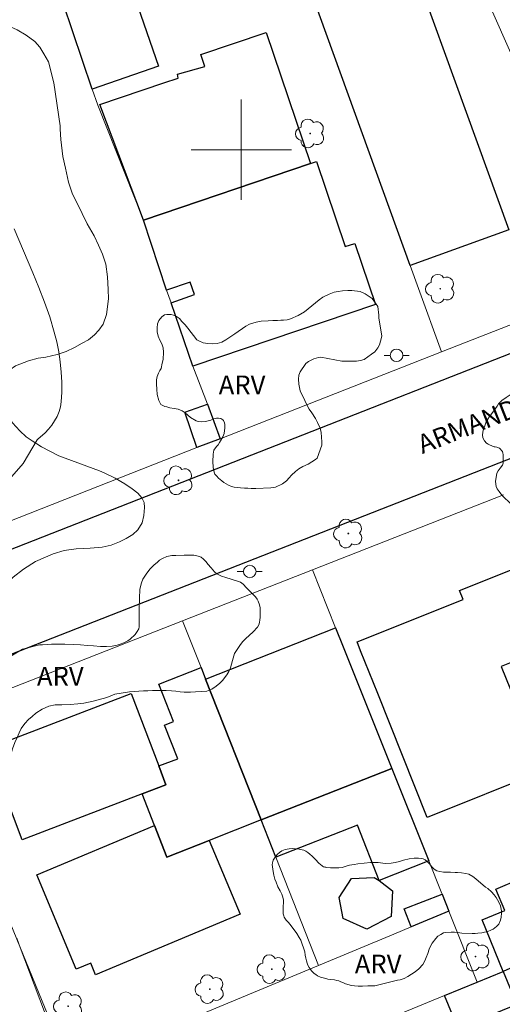
# Model space of a CAD drawing. Units: metres. Extents: x 274926 to 275441, y 1667122 to 1667686.
# Drawn here: x 275182 to 275221, y 1667332 to 1667410 of the extents above; entities that cross this region are included whole.
import ezdxf

# ---------------------------------------------------------------- set-up
doc = ezdxf.new("R2010")
doc.units = ezdxf.units.M
doc.header["$MEASUREMENT"] = 0
for name, color, linetype, lineweight, true_color in [('Arvores_Isoladas', 7, 'Continuous', 18, 0x00ff33), ('Curvas_Intermediarias', 7, 'Continuous', 9, 0x783c14), ('Topon_Vegetacao', 7, 'Continuous', 9, 0x00ff33), ('Vegetacao', 7, 'Orla8', 9, 0x00ff33)]:
    doc.layers.add(name, color=color, linetype=linetype, lineweight=lineweight, true_color=true_color)
for name, color, linetype, lineweight in [('Edificacoes', 7, 'Continuous', 30), ('Malha_Coordenadas', 7, 'Continuous', 15), ('Muro_Grade', 8, 'Continuous', 20), ('Pavimentacao_Asfaltica_Mfio', 10, 'Continuous', 30), ('Poste', 7, 'Continuous', 9), ('Topon_de_Vias', 7, 'Continuous', 9)]:
    doc.layers.add(name, color=color, linetype=linetype, lineweight=lineweight)
doc.styles.add('Arial', font='arial.ttf', dxfattribs={"height": 1.5})
doc.styles.get("Standard").update_dxf_attribs({"font": 'arial.ttf'})
doc.linetypes.add('Orla8', pattern='A,6,-0.5,["V",Standard,S=1,R=0,X=-0.5,Y=-1],-0.5,6,-0.5,["V",Standard,S=1,R=0,X=-0.5,Y=-1],-0.5', length=14)

# ---------------------------------------------------------------- blocks, each defined once
blk = doc.blocks.new('Arvore')
at = {"layer": 'Arvores_Isoladas'}
blk.add_lwpolyline([(-0.718, 0.493, 0.872324), (-0.722, -0.551, 0.862983), (0.284, -0.827, 0.900105), (0.89, 0.029, 0.863155), (0.262, 0.861, 0.882486)], format="xyb", close=True, dxfattribs=at)
blk.add_circle((0, 0), 0.0286, dxfattribs=at)
blk = doc.blocks.new('Poste')
at = {"layer": 'Poste'}
for points in [[(-0.5, 0), (-1, 0)], [(0.5, 0), (1, 0)]]:
    blk.add_lwpolyline(points, dxfattribs=at)
blk.add_lwpolyline([(0, 0.5, 1), (0, -0.5, 1)], format="xyb", close=True, dxfattribs=at)

msp = doc.modelspace()

# ---------------------------------------------------------------- linework, layer by layer
at = {"layer": 'Curvas_Intermediarias', "elevation": 3, "flags": 128}
for points in [[(275181.917, 1667393.694), (275183.397, 1667390.203), (275183.888, 1667389.042), (275184.338, 1667387.862), (275184.748, 1667386.681), (275185.108, 1667385.481), (275185.308, 1667384.7), (275185.458, 1667383.91), (275185.588, 1667383.11), (275185.668, 1667382.299), (275185.708, 1667381.489), (275185.708, 1667380.699), (275185.668, 1667379.918), (275185.598, 1667379.538), (275185.488, 1667379.148), (275185.328, 1667378.768), (275185.138, 1667378.408), (275184.908, 1667378.058), (275184.658, 1667377.748), (275184.378, 1667377.458), (275183.798, 1667376.947), (275183.738, 1667376.897), (275182.637, 1667375.027), (275181.167, 1667373.336)], [(275182.137, 1667337.202), (275182.387, 1667336.471), (275185.068, 1667329.379)]]:
    msp.add_lwpolyline(points, dxfattribs=at)
at = {"layer": 'Edificacoes', "flags": 128}
for points in [[(275202.397, 1667421.319), (275210.252, 1667424.166), (275221.318, 1667393.631), (275213.463, 1667390.784), (275202.397, 1667421.319)], [(275193.421, 1667406.659), (275188.128, 1667404.836), (275185.815, 1667411.682), (275184.406, 1667415.853), (275189.61, 1667417.653), (275193.421, 1667406.659)], [(275205.517, 1667398.897), (275192.207, 1667394.4), (275188.723, 1667403.599), (275193.84, 1667405.328), (275194.984, 1667405.714), (275194.912, 1667406.009), (275197.103, 1667406.639), (275196.791, 1667407.576), (275201.991, 1667409.333), (275205.517, 1667398.897)], [(275192.207, 1667394.4), (275205.517, 1667398.897), (275206.003, 1667399.061), (275208.29, 1667392.292), (275209.037, 1667392.544), (275210.681, 1667387.679), (275196.138, 1667382.766), (275194.41, 1667387.821), (275196.282, 1667388.472), (275195.942, 1667389.462), (275194.053, 1667388.812), (275192.207, 1667394.4)], [(275198.313, 1667376.981), (275196.463, 1667376.287), (275195.502, 1667379.098), (275197.323, 1667379.728), (275198.313, 1667376.981)], [(275225.176, 1667361.892), (275225.612, 1667360.813), (275220.693, 1667358.845), (275224.066, 1667350.53), (275214.82, 1667346.831), (275210.878, 1667356.689), (275209.508, 1667360.101), (275209.228, 1667360.811), (275217.671, 1667364.182), (275217.391, 1667364.893), (275223.051, 1667367.161), (275225.176, 1667361.892)], [(275211.995, 1667350.731), (275201.589, 1667346.624), (275197.16, 1667357.845), (275207.517, 1667361.933), (275208.129, 1667360.401), (275211.995, 1667350.731)], [(275197.16, 1667357.845), (275201.589, 1667346.624), (275197.444, 1667344.988), (275194.083, 1667343.662), (275193.092, 1667346.172), (275192.095, 1667348.699), (275194.006, 1667349.431), (275193.432, 1667350.93), (275194.944, 1667351.489), (275193.885, 1667354.173), (275194.615, 1667354.461), (275193.44, 1667357.438), (275196.8, 1667358.759), (275197.16, 1667357.845)], [(275193.432, 1667350.93), (275194.006, 1667349.431), (275192.095, 1667348.699), (275182.558, 1667345.049), (275179.778, 1667352.311), (275191.226, 1667356.693), (275193.432, 1667350.93)], [(275201.589, 1667346.624), (275211.995, 1667350.731), (275214.941, 1667343.361), (275210.987, 1667341.801), (275209.246, 1667346.212), (275202.762, 1667343.653), (275201.589, 1667346.624)], [(275231.817, 1667345.431), (275233.877, 1667340.233), (275226.277, 1667337.013), (275220.86, 1667334.566), (275219.196, 1667338.666), (275220.992, 1667339.412), (275220.282, 1667341.123), (275222.263, 1667341.953), (275221.893, 1667342.844), (275231.266, 1667346.735), (275231.817, 1667345.431)], [(275197.444, 1667344.988), (275199.902, 1667339.116), (275188.402, 1667334.302), (275188.014, 1667335.228), (275186.85, 1667334.74), (275183.709, 1667342.244), (275193.092, 1667346.172), (275194.083, 1667343.662), (275197.444, 1667344.988)], [(275211.939, 1667338.932), (275209.998, 1667337.942), (275208.117, 1667338.782), (275207.807, 1667340.463), (275208.777, 1667341.973), (275210.598, 1667342.044), (275210.987, 1667341.801), (275212.049, 1667340.973), (275211.939, 1667338.932)], [(275216.542, 1667339.359), (275213.529, 1667338.112), (275212.969, 1667339.543), (275215.994, 1667340.729), (275216.542, 1667339.359)], [(275221.949, 1667331.927), (275217.283, 1667330.012), (275216.199, 1667332.653), (275218.796, 1667333.719), (275220.86, 1667334.566), (275221.949, 1667331.927)]]:
    msp.add_lwpolyline(points, close=True, dxfattribs=at)
at = {"layer": 'Malha_Coordenadas', "flags": 128}
for points in [[(275200, 1667404), (275200, 1667396)], [(275204, 1667400), (275196, 1667400)]]:
    msp.add_lwpolyline(points, dxfattribs=at)
at = {"layer": 'Muro_Grade', "flags": 128}
for points in [[(275227.575, 1667393.924), (275212.662, 1667427.594), (275211.306, 1667430.812), (275207.372, 1667440.927)], [(275196.761, 1667436.845), (275197.809, 1667433.978), (275199.276, 1667429.93), (275202.397, 1667421.319), (275213.463, 1667390.784), (275214.125, 1667388.957), (275215.957, 1667383.9)], [(275198.313, 1667376.981), (275197.323, 1667379.728), (275196.138, 1667382.766), (275194.41, 1667387.821), (275194.053, 1667388.813), (275192.207, 1667394.4), (275188.564, 1667403.545), (275188.128, 1667404.836), (275185.815, 1667411.682), (275184.406, 1667415.853), (275184.123, 1667416.691), (275182.49, 1667421.523)], [(275215.957, 1667383.9), (275229.719, 1667389.297), (275239.994, 1667393.326)], [(275215.957, 1667383.9), (275198.313, 1667376.981)], [(275198.313, 1667376.981), (275196.463, 1667376.287), (275174.401, 1667367.604), (275093.335, 1667336.017)], [(275205.673, 1667366.543), (275220.892, 1667372.511)], [(275195.329, 1667362.486), (275205.673, 1667366.543), (275207.517, 1667361.933), (275208.129, 1667360.401), (275211.995, 1667350.731), (275214.941, 1667343.361), (275215.924, 1667340.903), (275215.994, 1667340.729), (275216.542, 1667339.359)], [(275206.159, 1667335.045), (275186.345, 1667326.811), (275179.355, 1667343.823), (275174.968, 1667354.502), (275195.329, 1667362.486)], [(275195.329, 1667362.486), (275196.8, 1667358.759), (275197.16, 1667357.845), (275201.589, 1667346.624), (275202.762, 1667343.653), (275206.159, 1667335.045)], [(275206.159, 1667335.045), (275212.162, 1667337.539), (275213.529, 1667338.112), (275216.542, 1667339.359)], [(275218.796, 1667333.719), (275216.542, 1667339.359)], [(275218.796, 1667333.719), (275220.861, 1667334.566)], [(275208.777, 1667329.599), (275216.199, 1667332.653), (275218.796, 1667333.719)]]:
    msp.add_lwpolyline(points, dxfattribs=at)
at = {"layer": 'Pavimentacao_Asfaltica_Mfio', "flags": 128}
for points in [[(275171.315, 1667364.147), (275175.166, 1667365.647), (275251.263, 1667395.489), (275297.469, 1667413.436), (275351.481, 1667434.987), (275379.26, 1667445.657)], [(275379.211, 1667437.279), (275354.326, 1667427.721), (275300.328, 1667406.175), (275254.1, 1667388.22), (275176.811, 1667357.911), (275175.463, 1667357.353), (275174.391, 1667356.814), (275174.073, 1667356.613)]]:
    msp.add_lwpolyline(points, dxfattribs=at)
at = {"layer": 'Vegetacao', "flags": 128}
for points in [[(275056.497, 1667414.482), (275058.378, 1667412.671), (275060.729, 1667411.621), (275063.05, 1667411.591), (275065.211, 1667412.511), (275066.721, 1667414.092), (275067.872, 1667416.363), (275069.172, 1667418.624), (275069.753, 1667419.085), (275070.018, 1667419.405), (275070.779, 1667420.507), (275071.361, 1667421.875), (275072.027, 1667425.728), (275072.097, 1667426.19), (275072.361, 1667427.379), (275072.643, 1667428.285), (275072.907, 1667428.942), (275073.155, 1667429.351), (275074.306, 1667430.542), (275074.82, 1667430.846), (275075.512, 1667430.989), (275076.95, 1667430.993), (275077.198, 1667430.993), (275077.872, 1667430.871), (275078.654, 1667430.499), (275079.49, 1667429.986), (275080.378, 1667429.438), (275081.124, 1667429.05), (275081.657, 1667428.944), (275082.19, 1667428.928), (275082.722, 1667428.947), (275083.077, 1667428.983), (275083.485, 1667429.073), (275083.998, 1667429.304), (275084.407, 1667429.642), (275084.92, 1667430.176), (275085.185, 1667430.638), (275085.627, 1667431.385), (275086.791, 1667434.901), (275087.109, 1667435.523), (275087.587, 1667436.11), (275088.081, 1667436.471), (275088.795, 1667436.81), (275089.478, 1667437.108), (275090.154, 1667437.29), (275090.725, 1667437.341), (275092.057, 1667437.362), (275092.961, 1667437.346), (275093.689, 1667437.348), (275094.311, 1667437.349), (275094.993, 1667437.367), (275095.831, 1667437.318), (275096.905, 1667437.29), (275097.825, 1667437.18), (275098.268, 1667437.11), (275098.73, 1667436.951), (275099.024, 1667436.648), (275099.139, 1667436.473), (275099.23, 1667436.172), (275099.284, 1667435.656), (275099.285, 1667435.266), (275099.161, 1667434.751), (275098.967, 1667434.307), (275098.613, 1667433.863), (275098.047, 1667433.151), (275097.516, 1667432.618), (275096.896, 1667432.084), (275096.027, 1667431.408), (275095.177, 1667430.731), (275094.433, 1667430.233), (275093.688, 1667429.681), (275092.838, 1667429.023), (275091.705, 1667428.168), (275090.302, 1667427.021), (275089.14, 1667425.799), (275088.643, 1667425.022), (275088.411, 1667424.487), (275088.395, 1667423.617), (275088.397, 1667422.907), (275088.435, 1667421.896), (275088.614, 1667420.867), (275089.043, 1667419.767), (275089.418, 1667419.058), (275089.952, 1667418.226), (275090.485, 1667417.694), (275091.267, 1667417.199), (275092.351, 1667416.829), (275093.363, 1667416.671), (275094.108, 1667416.62), (275094.712, 1667416.532), (275095.458, 1667416.356), (275096.239, 1667416.039), (275096.826, 1667415.827), (275097.305, 1667415.616), (275097.998, 1667415.297), (275098.868, 1667415.086), (275100.2, 1667415), (275100.98, 1667415.02), (275102.631, 1667415.201), (275103.872, 1667415.63), (275104.173, 1667415.897), (275104.599, 1667416.217), (275105.112, 1667416.644), (275105.306, 1667417.035), (275105.589, 1667417.568), (275105.922, 1667419.255), (275106.009, 1667420.32), (275106.095, 1667421.19), (275106.342, 1667421.883), (275106.678, 1667422.611), (275106.979, 1667423.09), (275107.439, 1667423.607), (275108.024, 1667424.087), (275108.644, 1667424.532), (275109.389, 1667424.942), (275110.08, 1667425.263), (275110.771, 1667425.566), (275111.356, 1667425.888), (275112.189, 1667426.564), (275112.406, 1667426.955), (275112.672, 1667427.739), (275112.964, 1667429.103), (275113.016, 1667429.778), (275113.014, 1667430.381), (275113.013, 1667431.091), (275112.976, 1667431.836), (275112.617, 1667433.451), (275112.296, 1667434.373), (275112.241, 1667434.97), (275111.989, 1667436.321), (275111.839, 1667438.822), (275112.449, 1667441.273), (275113.75, 1667442.753), (275115.31, 1667443.233), (275117.862, 1667443.233), (275119.492, 1667442.233), (275119.788, 1667440.793), (275119.789, 1667440.53), (275119.951, 1667439.484), (275120.06, 1667438.757), (275120.525, 1667436.983), (275120.864, 1667436.149), (275121.131, 1667435.564), (275121.469, 1667435.068), (275121.932, 1667434.625), (275122.928, 1667433.882), (275124.528, 1667432.856), (275125.326, 1667432.698), (275126.143, 1667432.522), (275127.368, 1667432.507), (275128.592, 1667432.652), (275129.549, 1667432.991), (275130.241, 1667433.295), (275130.879, 1667433.687), (275131.588, 1667434.079), (275132.563, 1667434.631), (275133.928, 1667435.255), (275134.62, 1667435.381), (275136.217, 1667435.633), (275136.926, 1667435.635), (275137.46, 1667435.636), (275138.045, 1667435.673), (275138.79, 1667435.674), (275139.749, 1667435.659), (275140.512, 1667435.66), (275141.098, 1667435.537), (275142.039, 1667434.972), (275142.875, 1667434.477), (275143.462, 1667433.982), (275143.977, 1667433.539), (275144.528, 1667433.131), (275145.169, 1667432.565), (275145.809, 1667432.088), (275146.555, 1667431.557), (275147.622, 1667430.992), (275148.705, 1667430.55), (275150.747, 1667430.199), (275154.865, 1667429.783), (275155.451, 1667429.784), (275156.25, 1667429.697), (275157.173, 1667429.451), (275157.938, 1667429.027), (275158.4, 1667428.762), (275159.004, 1667428.123), (275159.538, 1667427.451), (275159.984, 1667426.76), (275160.269, 1667426.086), (275160.413, 1667425.5), (275160.575, 1667424.507), (275160.791, 1667423.14), (275160.882, 1667422.112), (275160.901, 1667421.295), (275160.993, 1667419.822), (275161.047, 1667419.485), (275161.155, 1667418.953), (275161.44, 1667418.227), (275161.779, 1667417.499), (275162.135, 1667416.826), (275163.15, 1667415.763), (275163.665, 1667415.426), (275164.518, 1667414.878), (275168.462, 1667413.362), (275168.604, 1667413.309), (275169.438, 1667413.062), (275170.416, 1667412.602), (275171.073, 1667412.178), (275171.766, 1667411.789), (275172.423, 1667411.4), (275173.153, 1667411.1), (275173.88, 1667410.889), (275174.448, 1667410.789), (275175.158, 1667410.714), (275176.046, 1667410.663), (275176.809, 1667410.629), (275177.715, 1667410.596), (275178.443, 1667410.58), (275179.188, 1667410.492), (275179.969, 1667410.334), (275180.715, 1667410.087), (275181.372, 1667409.894), (275182.154, 1667409.541), (275182.865, 1667409.134), (275183.558, 1667408.621), (275183.95, 1667408.161), (275184.288, 1667407.628), (275184.644, 1667406.99), (275185.068, 1667405.335), (275185.579, 1667401.899), (275185.58, 1667401.65), (275185.617, 1667400.817), (275185.78, 1667399.45), (275185.995, 1667398.528), (275186.228, 1667397.41), (275186.567, 1667396.453), (275186.977, 1667395.637), (275187.316, 1667394.928), (275187.726, 1667394.095), (275188.279, 1667393.138), (275188.617, 1667392.41), (275188.938, 1667391.684), (275189.224, 1667390.886), (275189.35, 1667389.874), (275189.406, 1667388.881), (275189.425, 1667388.136), (275189.264, 1667386.868), (275189.008, 1667386.115), (275188.664, 1667385.629), (275188.303, 1667385.27), (275187.828, 1667384.86), (275187.325, 1667384.587), (275186.714, 1667384.259), (275186.048, 1667383.932), (275185.342, 1667383.685), (275184.444, 1667383.479), (275183.832, 1667383.396), (275183.044, 1667383.177), (275182.011, 1667382.781), (275181.576, 1667382.466), (275181.183, 1667381.976), (275181.021, 1667381.472), (275180.995, 1667380.901), (275180.997, 1667380.33), (275180.998, 1667379.799), (275181.149, 1667379.282), (275181.408, 1667378.766), (275181.79, 1667378.264), (275182.376, 1667377.613), (275182.867, 1667377.137), (275183.344, 1667376.812), (275184.093, 1667376.338), (275185.469, 1667375.634), (275188.722, 1667374.417), (275189.144, 1667374.241), (275189.963, 1667373.854), (275190.727, 1667373.399), (275191.317, 1667373.001), (275191.762, 1667372.642), (275192.072, 1667372.275), (275192.256, 1667371.907), (275192.298, 1667371.516), (275192.252, 1667370.875), (275192.111, 1667370.287), (275191.765, 1667369.731), (275191.358, 1667369.363), (275190.826, 1667369.029), (275190.312, 1667368.776), (275189.646, 1667368.502), (275188.912, 1667368.351), (275187.961, 1667368.268), (275186.858, 1667368.224), (275185.906, 1667368.076), (275185.023, 1667367.812), (275183.615, 1667367.215), (275182.659, 1667366.596), (275181.831, 1667365.955), (275181.004, 1667365.083), (275180.502, 1667364.496), (275179.85, 1667363.72), (275179.036, 1667362.862), (275178.236, 1667362.043), (275177.584, 1667361.362), (275176.851, 1667360.871), (275176.09, 1667360.447), (275175.262, 1667360.078), (275174.419, 1667359.804), (275173.549, 1667359.652), (275172.583, 1667359.582), (275171.672, 1667359.58), (275171.033, 1667359.592), (275168.734, 1667359.709), (275168.38, 1667359.709), (275167.319, 1667359.665), (275166.503, 1667359.636), (275165.345, 1667359.395), (275164.287, 1667359.074), (275163.377, 1667358.664), (275162.48, 1667358.227), (275161.733, 1667357.749), (275161.095, 1667357.258), (275160.512, 1667356.631), (275160.078, 1667356.154), (275159.345, 1667355.35), (275158.49, 1667354.613), (275157.58, 1667354.054), (275156.696, 1667353.657), (275156.028, 1667353.489), (275155.274, 1667353.378), (275154.48, 1667353.374), (275153.659, 1667353.461), (275152.861, 1667353.635), (275151.976, 1667353.837), (275151.268, 1667354.23), (275150.764, 1667354.691), (275150.219, 1667355.248), (275149.686, 1667355.968), (275147.926, 1667358.657), (275147.721, 1667359.173), (275147.079, 1667360.138), (275146.302, 1667361.074), (275145.648, 1667361.644), (275144.954, 1667362.131), (275144.258, 1667362.634), (275143.605, 1667363.095), (275142.651, 1667363.908), (275142.241, 1667364.438), (275141.108, 1667366.489), (275140.998, 1667367.114), (275140.356, 1667368.378), (275139.672, 1667369.587), (275139.167, 1667370.47), (275138.676, 1667371.176), (275138.226, 1667371.746), (275137.64, 1667372.329), (275137.122, 1667372.9), (275136.754, 1667373.267), (275135.159, 1667375.086), (275134.927, 1667375.616), (275134.557, 1667376.295), (275134.406, 1667376.906), (275134.351, 1667377.327), (275134.308, 1667377.981), (275134.253, 1667378.511), (275134.251, 1667379.408), (275134.262, 1667380.429), (275134.26, 1667381.231), (275133.752, 1667383.597), (275133.383, 1667384.439), (275132.169, 1667386.395), (275131.431, 1667387.263), (275130.723, 1667388.051), (275130.014, 1667388.621), (275129.047, 1667389.081), (275128.095, 1667389.31), (275127.565, 1667389.322), (275126.232, 1667389.007), (275125.552, 1667388.978), (275124.533, 1667388.962), (275123.852, 1667388.96), (275119.137, 1667389.673), (275118.138, 1667389.75), (275116.777, 1667389.597), (275115.514, 1667389.39), (275114.045, 1667388.966), (275112.986, 1667388.501), (275112.212, 1667388.091), (275111.048, 1667387.449), (275110.569, 1667387.211), (275110.079, 1667387.011), (275109.554, 1667386.846), (275108.909, 1667386.683), (275108.08, 1667386.531), (275107.251, 1667386.407), (275106.244, 1667386.255), (275100.453, 1667384.977), (275099.95, 1667384.908), (275098.491, 1667384.826), (275097.203, 1667384.82), (275096.142, 1667384.831), (275094.999, 1667384.924), (275094.019, 1667385.017), (275092.904, 1667385.109), (275091.917, 1667385.115), (275090.939, 1667385.117), (275090.075, 1667385.103), (275089.151, 1667384.992), (275087.585, 1667384.686), (275085.502, 1667384.093), (275084.083, 1667383.454), (275082.79, 1667382.666), (275081.99, 1667381.997), (275081.324, 1667381.425), (275080.849, 1667380.975), (275080.456, 1667380.499), (275079.519, 1667379.707), (275078.948, 1667379.338), (275078.27, 1667378.834), (275077.238, 1667378.261), (275075.96, 1667377.741), (275074.642, 1667377.356), (275073.758, 1667377.15), (275067.627, 1667375.764), (275066.825, 1667375.544), (275065.33, 1667375.174), (275064.134, 1667374.844), (275063.153, 1667374.444), (275062.3, 1667373.82), (275061.513, 1667373.152), (275060.82, 1667372.279), (275059.587, 1667370.305), (275058.458, 1667368.12), (275057.122, 1667365.729), (275056.542, 1667364.971), (275055.711, 1667364.216), (275054.625, 1667363.493), (275053.831, 1667363.069), (275053.062, 1667362.715), (275051.934, 1667362.29), (275050.968, 1667362.138), (275050.017, 1667362.081), (275048.058, 1667362.077), (275047.202, 1667362.061), (275044.892, 1667362.101), (275044.197, 1667361.988), (275043.626, 1667361.727), (275043.068, 1667361.372), (275042.672, 1667360.851), (275041.932, 1667360.241), (275040.431, 1667358.13), (275040.601, 1667356.879), (275040.651, 1667354.328), (275040.781, 1667351.797), (275041.591, 1667349.276), (275042.316, 1667346.604), (275042.378, 1667346.467), (275042.464, 1667346.229), (275042.593, 1667345.774), (275042.658, 1667345.391), (275042.777, 1667344.981), (275043.263, 1667344.005), (275044.096, 1667342.904), (275044.27, 1667342.63), (275044.563, 1667342.157), (275044.847, 1667341.372), (275044.958, 1667340.916), (275044.996, 1667340.196), (275044.969, 1667339.758), (275044.843, 1667339.219), (275044.598, 1667338.772), (275044.325, 1667338.443), (275044.097, 1667338.169), (275043.925, 1667337.968), (275043.607, 1667337.21), (275043.563, 1667336.762), (275043.518, 1667336.27), (275043.519, 1667335.859), (275043.868, 1667334.574), (275043.896, 1667334.354), (275043.906, 1667333.962), (275043.871, 1667333.534), (275043.662, 1667333.059), (275043.452, 1667332.712), (275043.107, 1667332.246), (275042.406, 1667331.66), (275041.859, 1667331.33), (275041.358, 1667331.12), (275040.309, 1667330.862), (275037.191, 1667330.144), (275036.954, 1667330.134), (275036.452, 1667330.078), (275035.85, 1667329.949), (275035.239, 1667329.784), (275034.219, 1667329.187), (275033.673, 1667328.858), (275033.317, 1667328.638), (275032.898, 1667328.391), (275032.461, 1667328.135), (275031.677, 1667327.686), (275031.031, 1667327.247), (275029.679, 1667326.174), (275029.507, 1667326.068), (275028.991, 1667325.775), (275028.48, 1667325.515), (275028.022, 1667325.309), (275027.558, 1667325.188), (275027.2, 1667325.134), (275026.849, 1667325.114), (275026.424, 1667325.106), (275026.013, 1667325.105), (275025.248, 1667325.246), (275024.728, 1667325.564), (275024.447, 1667325.964), (275024.117, 1667326.474), (275023.897, 1667326.938), (275023.796, 1667327.34), (275023.795, 1667327.705), (275023.858, 1667328.225), (275024.194, 1667328.9), (275024.476, 1667329.284), (275024.612, 1667329.55), (275024.785, 1667329.879), (275024.811, 1667330.198), (275024.783, 1667330.599), (275024.719, 1667330.818), (275024.572, 1667331.109), (275024.334, 1667331.373), (275024.188, 1667331.455), (275023.531, 1667331.535), (275023.349, 1667331.553), (275022.637, 1667331.652), (275021.943, 1667331.705), (275021.341, 1667331.713), (275020.849, 1667331.721), (275020.255, 1667331.747), (275019.836, 1667331.819), (275019.471, 1667331.864), (275019.088, 1667331.936), (275018.723, 1667332.045), (275018.412, 1667332.318), (275018.137, 1667332.509), (275017.176, 1667333.921), (275016.752, 1667334.691), (275015.221, 1667336.701), (275013.39, 1667338.622), (275011.78, 1667340.583), (275010.199, 1667342.704), (275008.748, 1667344.895), (275008.468, 1667346.865), (275009.109, 1667349.236), (275010.519, 1667351.397), (275012.51, 1667353.188), (275014.881, 1667354.358), (275017.332, 1667354.639), (275019.343, 1667353.918), (275020.393, 1667352.638), (275021.463, 1667350.317), (275022.244, 1667347.846), (275022.344, 1667345.195), (275023.084, 1667342.694), (275024.205, 1667342.004), (275025.665, 1667342.124), (275028.286, 1667342.864), (275030.767, 1667343.424), (275033.288, 1667343.644), (275035.789, 1667344.434), (275036.329, 1667345.555), (275036.229, 1667347.346), (275035.279, 1667347.906), (275033.168, 1667348.186), (275030.617, 1667348.626), (275028.096, 1667349.346), (275026.615, 1667350.647), (275025.415, 1667352.818), (275025.185, 1667353.738), (275025.013, 1667354.577), (275024.994, 1667355.252), (275024.992, 1667355.997), (275024.812, 1667356.901), (275024.243, 1667357.788), (275023.638, 1667358.674), (275023.299, 1667359.33), (275022.995, 1667360.057), (275022.745, 1667360.837), (275022.672, 1667361.777), (275022.616, 1667362.878), (275022.613, 1667364.138), (275023.722, 1667368.595), (275023.845, 1667369.092), (275024.41, 1667370.319), (275024.992, 1667371.58), (275025.522, 1667372.682), (275025.929, 1667373.623), (275026.033, 1667374.688), (275026.048, 1667375.93), (275026.047, 1667376.605), (275026.045, 1667377.314), (275026.043, 1667378.096), (275026.059, 1667378.752), (275026.111, 1667379.515), (275026.269, 1667380.119), (275026.427, 1667380.848), (275026.639, 1667381.575), (275026.921, 1667382.268), (275027.451, 1667383.015), (275028.567, 1667384.614), (275028.814, 1667385.076), (275029.45, 1667385.983), (275029.821, 1667386.694), (275030.227, 1667387.6), (275030.421, 1667388.222), (275030.737, 1667389.802), (275030.806, 1667390.495), (275030.877, 1667391.293), (275030.875, 1667392.198), (275030.854, 1667392.909), (275030.525, 1667397.255), (275030.418, 1667397.734), (275030.025, 1667398.799), (275029.453, 1667400.661), (275029.291, 1667401.832), (275029.111, 1667402.825), (275029.091, 1667403.695), (275029.001, 1667404.653), (275028.999, 1667405.167), (275028.997, 1667406.18), (275029.541, 1667408.878), (275029.682, 1667409.464), (275030.016, 1667410.494), (275030.476, 1667411.436), (275030.883, 1667412.253), (275031.307, 1667412.964), (275032.333, 1667414.227), (275032.864, 1667414.778), (275033.289, 1667415.205), (275034.441, 1667416.184), (275035.149, 1667416.665), (275035.504, 1667416.843), (275036.605, 1667416.934), (275037.704, 1667416.99), (275038.219, 1667417.062), (275038.964, 1667417.241), (275039.407, 1667417.49), (275039.903, 1667417.828), (275040.435, 1667418.256), (275040.984, 1667418.754), (275041.356, 1667419.305), (275041.568, 1667419.749), (275041.815, 1667420.424), (275042.587, 1667424.047), (275042.745, 1667424.97), (275042.955, 1667426.071), (275043.113, 1667427.029), (275043.253, 1667427.81), (275043.482, 1667428.415), (275043.748, 1667428.93), (275044.048, 1667429.747), (275044.188, 1667430.439), (275044.221, 1667431.54), (275044.255, 1667432.161), (275044.253, 1667433.066), (275044.251, 1667433.918), (275043.586, 1667437.91), (275043.439, 1667439.418), (275043.045, 1667441.104), (275042.848, 1667442.257), (275042.704, 1667443.25), (275042.683, 1667444.652), (275042.681, 1667445.38), (275042.715, 1667446.161), (275042.784, 1667446.889), (275042.995, 1667447.83), (275043.42, 1667448.912), (275043.977, 1667449.792), (275044.782, 1667450.531), (275045.703, 1667451.12), (275046.661, 1667451.654), (275047.156, 1667452.045), (275047.687, 1667452.614), (275048.254, 1667453.13), (275048.662, 1667453.576), (275049.281, 1667454.482), (275049.687, 1667455.316), (275049.793, 1667455.76), (275052.263, 1667461.978), (275052.493, 1667462.298), (275053.076, 1667463.293), (275053.732, 1667464.147), (275054.298, 1667464.911), (275054.846, 1667465.551), (275055.36, 1667465.996), (275055.998, 1667466.371), (275056.619, 1667466.62), (275057.896, 1667466.978), (275058.534, 1667466.979), (275059.352, 1667466.875), (275059.831, 1667466.698), (275060.702, 1667466.025), (275061.325, 1667465.299), (275061.699, 1667464.732), (275062.091, 1667464.29), (275062.731, 1667463.652), (275063.317, 1667463.192), (275064.135, 1667462.661), (275064.739, 1667462.343), (275065.84, 1667462.221), (275066.657, 1667462.152), (275067.534, 1667462.061), (275068.632, 1667462.079), (275069.125, 1667462.192), (275069.549, 1667462.301), (275070.417, 1667462.835), (275071.543, 1667463.472), (275072.297, 1667463.763), (275072.74, 1667463.87), (275073.308, 1667463.942), (275074.16, 1667463.962), (275075.274, 1667463.825), (275076.166, 1667463.575), (275076.966, 1667463.187), (275077.694, 1667462.745), (275078.53, 1667462.002), (275079.1, 1667461.346), (275079.705, 1667460.673), (275080.168, 1667459.964), (275080.453, 1667459.432), (275080.614, 1667458.474), (275080.58, 1667457.924), (275080.316, 1667457.107), (275079.998, 1667456.627), (275079.466, 1667456.147), (275078.757, 1667455.843), (275078.029, 1667455.77), (275077.214, 1667455.644), (275076.557, 1667455.59), (275076.024, 1667455.535), (275075.457, 1667455.392), (275073.915, 1667454.573), (275073.471, 1667454.234), (275072.94, 1667453.701), (275072.48, 1667453.149), (275072.215, 1667452.669), (275071.968, 1667452.208), (275071.65, 1667451.746), (275071.189, 1667451.23), (275070.64, 1667450.767), (275070.09, 1667450.446), (275069.151, 1667450.071), (275068.334, 1667449.928), (275067.696, 1667449.784), (275067.111, 1667449.712), (275066.187, 1667449.603), (275064.982, 1667449.246), (275064.716, 1667449.121), (275064.255, 1667448.872), (275063.44, 1667448.142), (275062.643, 1667447.27), (275062.284, 1667446.732), (275061.95, 1667446.046), (275061.744, 1667445.44), (275061.602, 1667444.786), (275061.586, 1667444.056), (275061.694, 1667443.399), (275061.945, 1667442.246), (275062.124, 1667441.342), (275062.126, 1667440.489), (275062.128, 1667439.797), (275062.129, 1667439.159), (275062.114, 1667438.2), (275062.009, 1667437.348), (275061.78, 1667436.496), (275061.392, 1667435.625), (275061.091, 1667435.021), (275060.383, 1667434.132), (275059.959, 1667433.581), (275059.203, 1667432.912), (275056.486, 1667431), (275056.238, 1667430.786), (275055.529, 1667430.039), (275054.857, 1667429.203), (275054.203, 1667428.386), (275053.76, 1667427.763), (275053.371, 1667427.07), (275052.947, 1667426.147), (275052.665, 1667425.223), (275052.649, 1667424.424), (275052.634, 1667423.466), (275052.636, 1667422.383), (275052.673, 1667421.62), (275053.265, 1667418.746), (275053.532, 1667418.304), (275054.103, 1667417.488), (275054.757, 1667416.603)], [(275196.569, 1667378.356), (275196.405, 1667378.416), (275195.953, 1667378.685), (275195.54, 1667379.044), (275195.307, 1667379.212), (275194.987, 1667379.333), (275194.651, 1667379.396), (275194.314, 1667379.454), (275194.082, 1667379.517), (275193.925, 1667379.563), (275193.605, 1667379.707), (275193.442, 1667380.026), (275193.302, 1667380.497), (275193.266, 1667380.932), (275193.254, 1667381.332), (275193.247, 1667381.681), (275193.304, 1667381.953), (275193.397, 1667382.215), (275193.512, 1667382.424), (275193.616, 1667382.581), (275193.697, 1667383.017), (275193.783, 1667383.308), (275193.817, 1667383.876), (275193.775, 1667384.23), (275193.676, 1667384.532), (275193.518, 1667384.833), (275193.373, 1667385.164), (275193.314, 1667385.489), (275193.313, 1667385.814), (275193.341, 1667386.128), (275193.428, 1667386.407), (275193.665, 1667386.703), (275193.88, 1667386.849), (275194.077, 1667386.89), (275194.408, 1667386.885), (275194.593, 1667386.839), (275194.855, 1667386.729), (275195.07, 1667386.567), (275195.279, 1667386.33), (275195.53, 1667386.069), (275195.746, 1667385.803), (275196.467, 1667384.869), (275196.63, 1667384.771), (275196.955, 1667384.632), (275197.327, 1667384.563), (275197.739, 1667384.553), (275198.082, 1667384.577), (275198.442, 1667384.676), (275198.761, 1667384.868), (275199.491, 1667385.335), (275200.366, 1667385.946), (275200.645, 1667386.121), (275201.178, 1667386.262), (275201.59, 1667386.35), (275202.136, 1667386.386), (275202.524, 1667386.392), (275202.878, 1667386.405), (275203.164, 1667386.417), (275203.378, 1667386.435), (275203.645, 1667386.464), (275203.924, 1667386.529), (275204.544, 1667386.803), (275205.042, 1667387.088), (275206.219, 1667388.044), (275206.492, 1667388.253), (275207.007, 1667388.487), (275207.402, 1667388.656), (275207.709, 1667388.72), (275208.069, 1667388.768), (275208.482, 1667388.798), (275208.813, 1667388.798), (275209.463, 1667388.713), (275209.869, 1667388.534), (275210.427, 1667388.146), (275210.684, 1667387.793), (275210.871, 1667387.508), (275210.948, 1667386.817), (275210.954, 1667386.579), (275211.195, 1667385.18), (275211.184, 1667385.035), (275211.005, 1667384.466), (275210.884, 1667384.228), (275210.652, 1667383.914), (275210.385, 1667383.728), (275209.788, 1667383.303), (275209.487, 1667383.221), (275209.191, 1667383.174), (275208.93, 1667383.168), (275208.622, 1667383.167), (275208.023, 1667383.165), (275206.328, 1667383.475), (275206.148, 1667383.451), (275205.771, 1667383.358), (275205.359, 1667383.136), (275205.133, 1667382.967), (275204.687, 1667382.316), (275204.595, 1667382.043), (275204.567, 1667381.723), (275204.574, 1667381.335), (275204.703, 1667380.789), (275205.064, 1667380.041), (275205.198, 1667379.751), (275205.42, 1667379.351), (275205.63, 1667379.055), (275205.904, 1667378.597), (275206.073, 1667378.267), (275206.277, 1667377.838), (275206.371, 1667377.472), (275206.419, 1667376.735), (275206.419, 1667376.462), (275206.039, 1667375.451), (275205.905, 1667375.341), (275205.337, 1667374.973), (275204.913, 1667374.786), (275204.577, 1667374.588), (275204.322, 1667374.385), (275204.01, 1667374.088), (275203.807, 1667373.879), (275203.604, 1667373.646), (275203.274, 1667373.39), (275202.734, 1667373.122), (275202.363, 1667373.086), (275201.15, 1667373.031), (275201.069, 1667373.031), (275200.802, 1667373.036), (275200.535, 1667373.041), (275200.25, 1667373.047), (275199.948, 1667373.063), (275199.663, 1667373.098), (275199.434, 1667373.135), (275199.227, 1667373.182), (275198.978, 1667373.282), (275198.79, 1667373.388), (275198.618, 1667373.507), (275198.46, 1667373.621), (275198.327, 1667373.727), (275198.182, 1667373.843), (275198.054, 1667373.999), (275197.907, 1667374.173), (275197.779, 1667374.521), (275197.767, 1667374.753), (275197.73, 1667375.142), (275197.754, 1667375.756), (275197.828, 1667376.083), (275198.019, 1667376.362), (275198.153, 1667376.513), (275198.274, 1667376.682), (275198.523, 1667377.129), (275198.626, 1667377.396), (275198.683, 1667377.862), (275198.683, 1667378.111), (275198.659, 1667378.262), (275198.578, 1667378.436), (275198.53, 1667378.498), (275198.461, 1667378.552), (275198.365, 1667378.598), (275198.188, 1667378.627), (275198.025, 1667378.617), (275197.816, 1667378.568), (275197.573, 1667378.474), (275197.148, 1667378.358), (275196.832, 1667378.326)], [(275219.254, 1667377.053), (275219.206, 1667377.301), (275219.281, 1667377.656), (275219.402, 1667378.016), (275219.5, 1667378.336), (275219.76, 1667378.748), (275220.049, 1667379.097), (275220.373, 1667379.591), (275220.495, 1667379.76), (275220.628, 1667379.899), (275220.762, 1667380.021), (275221.092, 1667380.273), (275221.428, 1667380.488), (275221.834, 1667380.594), (275222.037, 1667380.629), (275222.38, 1667380.641), (275222.687, 1667380.648), (275222.931, 1667380.648), (275223.204, 1667380.614), (275223.402, 1667380.545), (275223.698, 1667380.418), (275224.018, 1667380.279), (275224.639, 1667380.03), (275224.878, 1667379.978), (275225.127, 1667379.904), (275225.487, 1667379.788), (275225.789, 1667379.661), (275226.092, 1667379.523), (275226.307, 1667379.367), (275226.528, 1667379.164), (275226.656, 1667379.013), (275226.756, 1667378.81), (275226.843, 1667378.462), (275226.862, 1667378.021), (275226.868, 1667377.743), (275226.874, 1667377.585), (275226.91, 1667377.284), (275226.945, 1667377.081), (275227.009, 1667376.883), (275227.079, 1667376.686), (275227.237, 1667376.431), (275227.417, 1667376.176), (275227.499, 1667376.026), (275227.604, 1667375.817), (275227.68, 1667375.585), (275227.738, 1667375.388), (275227.762, 1667375.225), (275227.718, 1667374.093), (275227.574, 1667373.582), (275227.482, 1667373.291), (275227.395, 1667373.088), (275227.372, 1667372.856), (275227.386, 1667372.164), (275227.41, 1667371.787), (275227.468, 1667371.445), (275227.55, 1667371.126), (275227.597, 1667370.871), (275227.633, 1667370.546), (275227.669, 1667370.099), (275227.675, 1667369.854), (275227.676, 1667369.651), (275227.648, 1667369.117), (275227.579, 1667368.798), (275227.463, 1667368.542), (275227.064, 1667368.066), (275226.432, 1667367.745), (275225.888, 1667367.273), (275225.801, 1667367.162), (275225.539, 1667366.93), (275225.406, 1667366.836), (275225.145, 1667366.644), (275224.786, 1667366.475), (275224.554, 1667366.452), (275224.304, 1667366.445), (275223.875, 1667366.45), (275223.637, 1667366.548), (275223.37, 1667366.698), (275223.043, 1667366.976), (275222.845, 1667367.278), (275222.676, 1667367.557), (275222.484, 1667367.933), (275222.355, 1667368.299), (275222.291, 1667368.618), (275222.261, 1667368.937), (275222.185, 1667369.25), (275222.083, 1667370.777), (275222.065, 1667371.067), (275221.878, 1667371.444), (275221.669, 1667371.647), (275221.448, 1667371.838), (275221.233, 1667372.046), (275221.058, 1667372.208), (275220.872, 1667372.382), (275220.685, 1667372.597), (275220.551, 1667372.771), (275220.388, 1667373.008), (275220.301, 1667373.182), (275220.247, 1667373.571), (275220.356, 1667374.256), (275220.46, 1667374.43), (275220.628, 1667374.64), (275220.803, 1667374.878), (275220.86, 1667375.035), (275220.872, 1667375.175), (275220.871, 1667375.326), (275220.871, 1667375.535), (275220.87, 1667375.721), (275220.847, 1667375.848), (275220.812, 1667375.97), (275220.566, 1667376.225), (275220.357, 1667376.323), (275220.235, 1667376.34), (275220.148, 1667376.346), (275220.061, 1667376.375), (275219.672, 1667376.548), (275219.579, 1667376.606), (275219.533, 1667376.646), (275219.37, 1667376.831)], [(275171.447, 1667354.193), (275171.577, 1667354.541), (275171.707, 1667354.891), (275171.898, 1667355.204), (275172.054, 1667355.449), (275172.288, 1667355.771), (275172.523, 1667356.007), (275172.741, 1667356.26), (275172.932, 1667356.452), (275173.227, 1667356.687), (275173.479, 1667356.897), (275173.801, 1667357.159), (275174.201, 1667357.369), (275174.505, 1667357.518), (275174.844, 1667357.571), (275175.289, 1667357.572), (275175.62, 1667357.573), (275175.986, 1667357.556), (275176.325, 1667357.513), (275176.656, 1667357.436), (275177.022, 1667357.296), (275177.37, 1667357.193), (275177.755, 1667357.141), (275178.103, 1667357.107), (275178.416, 1667357.108), (275178.851, 1667357.231), (275179.19, 1667357.389), (275179.451, 1667357.555), (275179.755, 1667357.852), (275179.894, 1667358.044), (275180.085, 1667358.253), (275180.329, 1667358.497), (275180.572, 1667358.724), (275180.885, 1667359.021), (275181.146, 1667359.256), (275181.432, 1667359.51), (275181.658, 1667359.675), (275182.58, 1667360.218), (275183.929, 1667360.569), (275184.164, 1667360.579), (275184.565, 1667360.597), (275184.887, 1667360.615), (275185.384, 1667360.625), (275185.941, 1667360.626), (275186.655, 1667360.593), (275187.186, 1667360.568), (275187.752, 1667360.508), (275188.24, 1667360.483), (275188.789, 1667360.441), (275189.276, 1667360.442), (275189.711, 1667360.461), (275190.129, 1667360.54), (275190.426, 1667360.654), (275190.704, 1667360.759), (275190.973, 1667360.89), (275191.147, 1667361.012), (275191.538, 1667361.396), (275191.712, 1667361.64), (275191.833, 1667361.858), (275191.859, 1667361.997), (275191.876, 1667362.189), (275191.875, 1667362.616), (275191.874, 1667362.939), (275191.873, 1667363.313), (275191.873, 1667363.53), (275191.923, 1667364.997), (275192.051, 1667365.499), (275192.172, 1667365.795), (275192.415, 1667366.205), (275192.71, 1667366.597), (275193.024, 1667366.911), (275193.328, 1667367.156), (275193.493, 1667367.304), (275193.728, 1667367.461), (275194.084, 1667367.611), (275194.467, 1667367.682), (275194.781, 1667367.7), (275195.46, 1667367.719), (275195.896, 1667367.72), (275196.226, 1667367.712), (275196.575, 1667367.634), (275196.801, 1667367.548), (275196.993, 1667367.39), (275197.203, 1667367.173), (275197.334, 1667367.008), (275197.595, 1667366.713), (275197.875, 1667366.383), (275198.068, 1667366.218), (275198.425, 1667366.036), (275198.773, 1667365.932), (275199.688, 1667365.647), (275199.941, 1667365.552), (275200.15, 1667365.413), (275200.42, 1667365.117), (275201.132, 1667364.403), (275201.264, 1667364.213), (275201.355, 1667364.039), (275201.451, 1667363.752), (275201.495, 1667363.526), (275201.505, 1667363.143), (275201.506, 1667362.76), (275201.491, 1667362.563), (275201.463, 1667362.358), (275201.395, 1667362.173), (275201.281, 1667361.984), (275200.96, 1667361.609), (275200.621, 1667361.303), (275200.36, 1667361.076), (275200.09, 1667360.806), (275199.882, 1667360.518), (275199.683, 1667360.204), (275199.475, 1667359.872), (275199.293, 1667359.323), (275199.215, 1667359.045), (275199.146, 1667358.749), (275199.016, 1667358.452), (275198.843, 1667358.191), (275198.504, 1667357.72), (275198.287, 1667357.511), (275198.009, 1667357.283), (275197.661, 1667357.047), (275197.261, 1667356.889), (275196.86, 1667356.845), (275196.347, 1667356.817), (275195.955, 1667356.799), (275195.694, 1667356.799), (275195.441, 1667356.798), (275195.127, 1667356.841), (275194.779, 1667356.884), (275194.439, 1667356.918), (275194.03, 1667356.925), (275193.717, 1667356.933), (275193.36, 1667356.933), (275192.925, 1667356.923), (275192.567, 1667356.922), (275192.21, 1667356.904), (275191.093, 1667356.819), (275189.935, 1667356.632), (275189.294, 1667356.384), (275188.206, 1667356.077), (275187.457, 1667355.918), (275186.979, 1667355.882), (275186.361, 1667355.82), (275185.699, 1667355.801), (275185.176, 1667355.8), (275184.663, 1667355.677), (275184.141, 1667355.441), (275183.637, 1667355.135), (275183.341, 1667354.865), (275183.063, 1667354.619), (275182.759, 1667354.296), (275182.481, 1667353.913), (275182.299, 1667353.564), (275182.143, 1667353.198), (275181.978, 1667352.789), (275181.779, 1667352.292), (275181.589, 1667351.664), (275181.399, 1667351.002), (275181.174, 1667350.453), (275180.862, 1667349.869), (275180.555, 1667349.604), (275180.271, 1667349.423), (275179.844, 1667349.257), (275179.645, 1667349.2), (275179.351, 1667349.166), (275179.021, 1667349.172), (275178.056, 1667349.293), (275177.702, 1667349.356), (275177.424, 1667349.45), (275177.152, 1667349.581), (275176.99, 1667349.707), (275176.856, 1667349.852), (275176.681, 1667350.083), (275176.419, 1667350.416), (275176.158, 1667350.616), (275175.914, 1667350.763), (275175.687, 1667350.867), (275175.348, 1667350.928), (275174.998, 1667350.953), (275174.737, 1667350.97), (275174.502, 1667350.987), (275173.936, 1667351.02), (275173.649, 1667351.08), (275173.422, 1667351.123), (275173.266, 1667351.158), (275172.996, 1667351.209), (275172.848, 1667351.253), (275172.585, 1667351.391), (275172.297, 1667351.574), (275172.097, 1667351.756), (275171.957, 1667351.956), (275171.87, 1667352.104), (275171.782, 1667352.305), (275171.493, 1667353.026), (275171.411, 1667353.543)], [(275203.89, 1667338.295), (275203.732, 1667338.48), (275203.586, 1667338.646), (275203.422, 1667338.881), (275203.38, 1667338.993), (275203.35, 1667339.158), (275203.342, 1667339.509), (275203.349, 1667339.793), (275203.363, 1667340.01), (275203.363, 1667340.249), (275203.322, 1667340.477), (275203.227, 1667340.711), (275203.092, 1667340.987), (275202.912, 1667341.3), (275202.769, 1667341.665), (275202.679, 1667341.911), (275202.592, 1667342.228), (275202.525, 1667342.672), (275202.477, 1667342.923), (275202.472, 1667343.059), (275202.482, 1667343.202), (275202.55, 1667343.418), (275202.694, 1667343.675), (275202.868, 1667343.882), (275203.041, 1667344.039), (275203.242, 1667344.174), (275203.508, 1667344.281), (275203.816, 1667344.332), (275204.055, 1667344.34), (275204.323, 1667344.333), (275204.614, 1667344.304), (275204.973, 1667344.215), (275205.145, 1667344.136), (275205.301, 1667344.037), (275205.466, 1667343.903), (275205.639, 1667343.732), (275205.901, 1667343.464), (275206.185, 1667343.196), (275206.437, 1667342.97), (275206.48, 1667342.935), (275206.54, 1667342.902), (275206.596, 1667342.883), (275206.67, 1667342.868), (275206.74, 1667342.856), (275206.82, 1667342.846), (275207.118, 1667342.81), (275207.447, 1667342.803), (275207.775, 1667342.804), (275208.036, 1667342.849), (275208.35, 1667342.947), (275208.633, 1667343.022), (275209.006, 1667343.083), (275209.275, 1667343.143), (275210.297, 1667343.25), (275210.506, 1667343.243), (275210.917, 1667343.229), (275211.268, 1667343.185), (275211.514, 1667343.163), (275211.947, 1667343.186), (275212.26, 1667343.232), (275212.611, 1667343.322), (275212.931, 1667343.427), (275213.376, 1667343.529), (275213.767, 1667343.571), (275214.111, 1667343.571), (275214.327, 1667343.557), (275214.495, 1667343.517), (275214.648, 1667343.446), (275214.805, 1667343.327), (275214.985, 1667343.126), (275215.179, 1667342.895), (275215.359, 1667342.709), (275215.575, 1667342.582), (275215.808, 1667342.516), (275216.114, 1667342.464), (275216.375, 1667342.465), (275216.666, 1667342.458), (275217.046, 1667342.451), (275217.233, 1667342.452), (275217.546, 1667342.415), (275217.895, 1667342.367), (275218.114, 1667342.312), (275218.436, 1667342.125), (275218.69, 1667341.932), (275219.467, 1667341.284), (275219.639, 1667341.158), (275219.923, 1667340.89), (275220.132, 1667340.664), (275220.297, 1667340.451), (275220.522, 1667340.078), (275220.657, 1667339.78), (275220.718, 1667339.399), (275220.726, 1667339.19), (275220.704, 1667338.884), (275220.66, 1667338.637), (275220.526, 1667338.324), (275220.34, 1667338.137), (275220.057, 1667337.92), (275219.886, 1667337.845), (275219.632, 1667337.74), (275219.379, 1667337.694), (275219.162, 1667337.649), (275218.856, 1667337.611), (275218.64, 1667337.596), (275218.401, 1667337.595), (275217.557, 1667337.623), (275217.259, 1667337.667), (275216.99, 1667337.682), (275216.721, 1667337.681), (275216.304, 1667337.665), (275216.102, 1667337.627), (275215.886, 1667337.515), (275215.654, 1667337.365), (275215.49, 1667337.193), (275215.2, 1667336.826), (275215.096, 1667336.617), (275214.977, 1667336.333), (275214.851, 1667335.99), (275214.733, 1667335.683), (275214.621, 1667335.407), (275214.45, 1667335.123), (275214.153, 1667334.772), (275213.847, 1667334.524), (275213.564, 1667334.352), (275213.259, 1667334.15), (275212.982, 1667334.007), (275212.662, 1667333.902), (275212.453, 1667333.864), (275210.745, 1667333.435), (275210.641, 1667333.427), (275210.416, 1667333.427), (275210.073, 1667333.419), (275209.655, 1667333.388), (275209.312, 1667333.387), (275209.013, 1667333.409), (275208.782, 1667333.438), (275208.311, 1667333.564), (275208.08, 1667333.688), (275207.944, 1667333.742), (275207.765, 1667333.802), (275207.623, 1667333.853), (275207.414, 1667333.89), (275207.108, 1667333.919), (275206.892, 1667333.934), (275206.623, 1667334.023), (275206.31, 1667334.112), (275206.078, 1667334.223), (275205.929, 1667334.32), (275205.817, 1667334.394), (275205.719, 1667334.491), (275205.607, 1667334.611), (275205.494, 1667334.775), (275205.407, 1667334.888), (275205.299, 1667335.073), (275205.254, 1667335.215), (275205.194, 1667335.416), (275205.149, 1667335.617), (275205.103, 1667335.871), (275205.066, 1667336.117), (275204.99, 1667336.355), (275204.833, 1667336.825), (275204.743, 1667337.041), (275204.623, 1667337.266), (275204.436, 1667337.586)]]:
    msp.add_lwpolyline(points, close=True, dxfattribs=at)

# ---------------------------------------------------------------- block references
at = {"layer": 'Arvores_Isoladas'}
for p in [(275205.496, 1667401.297), (275215.854, 1667388.934), (275195.001, 1667373.673), (275208.528, 1667369.433), (275218.661, 1667335.741), (275202.435, 1667334.741), (275197.493, 1667333.15), (275186.219, 1667331.789)]:
    msp.add_blockref('Arvore', p, dxfattribs=at)
at = {"layer": 'Poste'}
for p in [(275212.37, 1667383.628), (275200.679, 1667366.41)]:
    msp.add_blockref('Poste', p, dxfattribs=at)

# ---------------------------------------------------------------- texts
at = {"layer": 'Topon_de_Vias', "style": 'Arial'}
msp.add_text('ARMANDO', height=1.5, rotation=21.52292, dxfattribs=at).set_placement((275214.426, 1667375.764))
at = {"layer": 'Topon_Vegetacao', "style": 'Arial'}
for p in [(275198.203, 1667380.521), (275183.725, 1667357.319), (275209.041, 1667334.401)]:
    msp.add_text('ARV', height=1.5, dxfattribs=at).set_placement(p)

doc.saveas('drawing.dxf')
